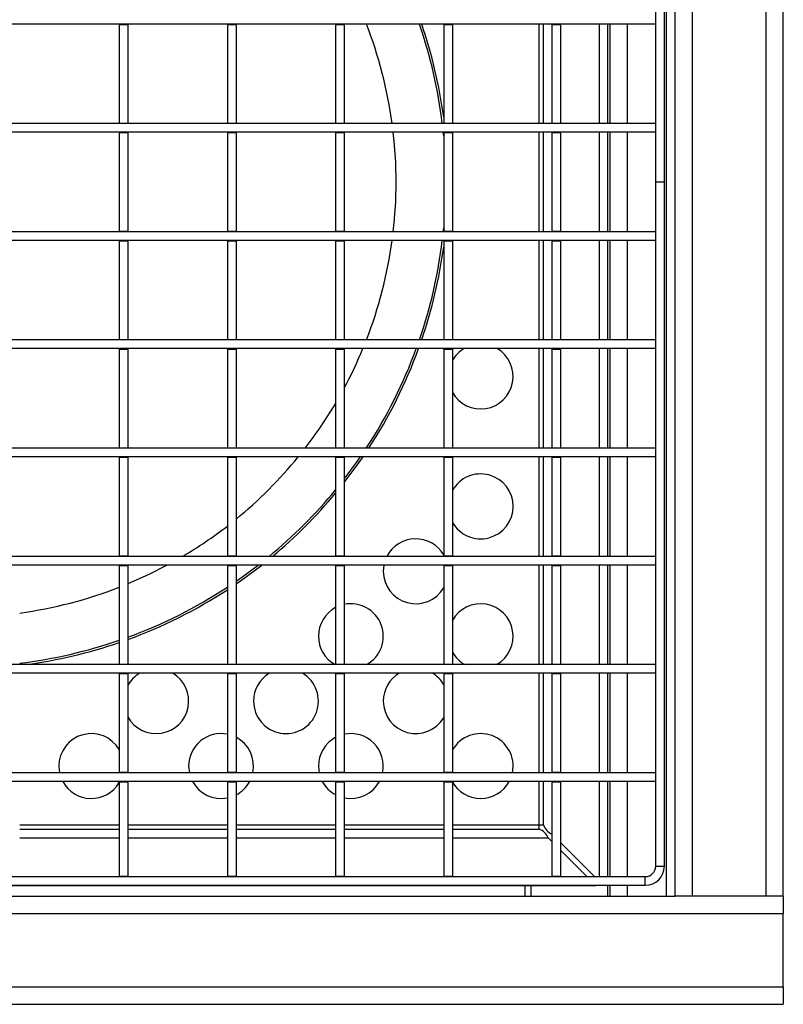
# Model space of a CAD drawing. Units: millimetres. Extents: x 8 to 424, y 1 to 312.
# Drawn here: x 155 to 190, y 58 to 104 of the extents above; entities that cross this region are included whole.
import ezdxf

# ---------------------------------------------------------------- set-up
doc = ezdxf.new("R2010")
doc.units = ezdxf.units.MM

msp = doc.modelspace()

# ---------------------------------------------------------------- linework, layer by layer
at = {"color": 7, "linetype": 'Continuous', "lineweight": 25}
for p, q in [((184.8249, 63.4848), (184.8249, 129.4848)), ((185.2249, 63.4848), (185.2249, 129.4848)), ((186.0249, 63.4848), (186.0249, 129.4848)), ((189.4249, 63.4848), (189.4249, 129.4848)), ((190.2249, 63.4848), (190.2249, 129.4848)), ((184.3249, 96.4848), (184.3249, 128.1048)), ((184.7249, 96.4848), (184.7249, 128.1048)), ((184.3249, 103.7848), (120.1249, 103.7848)), ((159.5249, 103.7648), (159.5249, 103.7848)), ((159.5249, 103.7648), (159.5249, 99.2048)), ((159.5249, 103.7648), (159.9249, 103.7648)), ((159.9249, 103.7648), (159.9249, 103.7848)), ((159.9249, 103.7648), (159.9249, 99.2048)), ((164.5249, 103.7648), (164.5249, 103.7848)), ((164.5249, 103.7648), (164.9249, 103.7648)), ((164.5249, 103.7648), (164.5249, 99.2048)), ((164.9249, 103.7648), (164.9249, 103.7848)), ((164.9249, 103.7648), (164.9249, 99.2048)), ((169.5249, 103.7648), (169.5249, 103.7848)), ((169.5249, 103.7648), (169.5249, 99.2048)), ((169.5249, 103.7648), (169.9249, 103.7648)), ((169.9249, 103.7648), (169.9249, 103.7848)), ((169.9249, 103.7648), (169.9249, 99.2048)), ((174.5249, 103.7648), (174.5249, 103.7848)), ((174.5249, 103.7648), (174.9249, 103.7648)), ((174.5249, 103.7648), (174.5249, 99.2048)), ((174.9249, 103.7648), (174.9249, 103.7848)), ((174.9249, 103.7648), (174.9249, 99.2048)), ((179.1349, 99.1848), (179.1349, 103.7848)), ((179.5249, 103.7648), (179.5249, 103.7848)), ((179.5249, 103.7648), (179.9249, 103.7648)), ((179.5249, 103.7648), (179.5249, 99.2048)), ((179.9249, 103.7648), (179.9249, 103.7848)), ((179.9249, 103.7648), (179.9249, 99.2048)), ((181.7308, 99.1848), (181.7308, 103.7848)), ((182.2249, 99.1848), (182.2249, 103.7848)), ((184.3249, 103.7848), (184.3249, 104.1848)), ((159.5249, 99.2048), (159.9249, 99.2048)), ((159.5249, 99.1848), (159.5249, 99.2048)), ((159.9249, 99.1848), (159.9249, 99.2048)), ((164.5249, 99.2048), (164.9249, 99.2048)), ((164.5249, 99.1848), (164.5249, 99.2048)), ((164.9249, 99.1848), (164.9249, 99.2048)), ((169.5249, 99.2048), (169.9249, 99.2048)), ((169.5249, 99.1848), (169.5249, 99.2048)), ((169.9249, 99.1848), (169.9249, 99.2048)), ((174.5249, 99.2048), (174.9249, 99.2048)), ((174.5249, 99.1848), (174.5249, 99.2048)), ((174.9249, 99.1848), (174.9249, 99.2048)), ((179.5249, 99.2048), (179.9249, 99.2048)), ((179.5249, 99.1848), (179.5249, 99.2048)), ((179.9249, 99.1848), (179.9249, 99.2048)), ((184.3249, 99.1848), (120.1249, 99.1848)), ((184.3249, 98.7848), (120.1249, 98.7848)), ((159.5249, 98.7648), (159.5249, 98.7848)), ((159.5249, 98.7648), (159.9249, 98.7648)), ((159.5249, 98.7648), (159.5249, 94.2048)), ((159.9249, 98.7648), (159.9249, 98.7848)), ((159.9249, 98.7648), (159.9249, 94.2048)), ((164.5249, 98.7648), (164.5249, 98.7848)), ((164.5249, 98.7648), (164.9249, 98.7648)), ((164.5249, 98.7648), (164.5249, 94.2048)), ((164.9249, 98.7648), (164.9249, 98.7848)), ((164.9249, 98.7648), (164.9249, 94.2048)), ((169.5249, 98.7648), (169.5249, 98.7848)), ((169.5249, 98.7648), (169.5249, 94.2048)), ((169.5249, 98.7648), (169.9249, 98.7648)), ((169.9249, 98.7648), (169.9249, 98.7848)), ((169.9249, 98.7648), (169.9249, 94.2048)), ((174.5249, 98.599), (174.5065, 98.7848)), ((174.5249, 98.7648), (174.5249, 98.7848)), ((174.5249, 98.7648), (174.9249, 98.7648)), ((174.5249, 98.7648), (174.5249, 94.2048)), ((174.9249, 98.7648), (174.9249, 98.7848)), ((174.9249, 98.7648), (174.9249, 94.2048)), ((179.1349, 94.1848), (179.1349, 98.7848)), ((179.5249, 98.7648), (179.5249, 98.7848)), ((179.5249, 98.7648), (179.9249, 98.7648)), ((179.5249, 98.7648), (179.5249, 94.2048)), ((179.9249, 98.7648), (179.9249, 98.7848)), ((179.9249, 98.7648), (179.9249, 94.2048)), ((181.7308, 94.1848), (181.7308, 98.7848)), ((182.2249, 94.1848), (182.2249, 98.7848)), ((184.3249, 98.7848), (184.3249, 99.1848)), ((184.3249, 64.8648), (184.3249, 96.4848)), ((184.3249, 96.4848), (184.7249, 96.4848)), ((184.7249, 64.8648), (184.7249, 96.4848)), ((159.5249, 94.2048), (159.9249, 94.2048)), ((159.5249, 94.1848), (159.5249, 94.2048)), ((159.9249, 94.1848), (159.9249, 94.2048)), ((164.5249, 94.2048), (164.9249, 94.2048)), ((164.5249, 94.1848), (164.5249, 94.2048)), ((164.9249, 94.1848), (164.9249, 94.2048)), ((169.5249, 94.2048), (169.9249, 94.2048)), ((169.5249, 94.1848), (169.5249, 94.2048)), ((169.9249, 94.1848), (169.9249, 94.2048)), ((174.5065, 94.1848), (174.5249, 94.3705)), ((174.5249, 94.2048), (174.9249, 94.2048)), ((174.5249, 94.1848), (174.5249, 94.2048)), ((174.9249, 94.1848), (174.9249, 94.2048)), ((179.5249, 94.2048), (179.9249, 94.2048)), ((179.5249, 94.1848), (179.5249, 94.2048)), ((179.9249, 94.1848), (179.9249, 94.2048)), ((184.3249, 94.1848), (120.1249, 94.1848)), ((184.3249, 93.7848), (120.1249, 93.7848)), ((159.5249, 93.7648), (159.5249, 93.7848)), ((159.5249, 93.7648), (159.5249, 89.2048)), ((159.5249, 93.7648), (159.9249, 93.7648)), ((159.9249, 93.7648), (159.9249, 93.7848)), ((159.9249, 93.7648), (159.9249, 89.2048)), ((164.5249, 93.7648), (164.5249, 93.7848)), ((164.5249, 93.7648), (164.9249, 93.7648)), ((164.5249, 93.7648), (164.5249, 89.2048)), ((164.9249, 93.7648), (164.9249, 93.7848)), ((164.9249, 93.7648), (164.9249, 89.2048)), ((169.5249, 93.7648), (169.5249, 93.7848)), ((169.5249, 93.7648), (169.5249, 89.2048)), ((169.5249, 93.7648), (169.9249, 93.7648)), ((169.9249, 93.7648), (169.9249, 93.7848)), ((169.9249, 93.7648), (169.9249, 89.2048)), ((174.5249, 93.7648), (174.5249, 93.7848)), ((174.5249, 93.7648), (174.9249, 93.7648)), ((174.5249, 93.7648), (174.5249, 89.2048)), ((174.9249, 93.7648), (174.9249, 93.7848)), ((174.9249, 93.7648), (174.9249, 89.2048)), ((179.1349, 89.1848), (179.1349, 93.7848)), ((179.5249, 93.7648), (179.5249, 93.7848)), ((179.5249, 93.7648), (179.9249, 93.7648)), ((179.5249, 93.7648), (179.5249, 89.2048)), ((179.9249, 93.7648), (179.9249, 93.7848)), ((179.9249, 93.7648), (179.9249, 89.2048)), ((181.7308, 89.1848), (181.7308, 93.7848)), ((182.2249, 89.1848), (182.2249, 93.7848)), ((184.3249, 93.7848), (184.3249, 94.1848)), ((184.3249, 89.1848), (120.1249, 89.1848)), ((159.5249, 89.2048), (159.9249, 89.2048)), ((159.5249, 89.1848), (159.5249, 89.2048)), ((159.9249, 89.1848), (159.9249, 89.2048)), ((164.5249, 89.2048), (164.9249, 89.2048)), ((164.5249, 89.1848), (164.5249, 89.2048)), ((164.9249, 89.1848), (164.9249, 89.2048)), ((169.5249, 89.2048), (169.9249, 89.2048)), ((169.5249, 89.1848), (169.5249, 89.2048)), ((169.9249, 89.1848), (169.9249, 89.2048)), ((174.5249, 89.2048), (174.9249, 89.2048)), ((174.5249, 89.1848), (174.5249, 89.2048)), ((174.9249, 89.1848), (174.9249, 89.2048)), ((179.5249, 89.2048), (179.9249, 89.2048)), ((179.5249, 89.1848), (179.5249, 89.2048)), ((179.9249, 89.1848), (179.9249, 89.2048)), ((184.3249, 88.7848), (184.3249, 89.1848)), ((184.3249, 88.7848), (120.1249, 88.7848)), ((159.5249, 88.7648), (159.5249, 88.7848)), ((159.5249, 88.7648), (159.9249, 88.7648)), ((159.5249, 88.7648), (159.5249, 84.2048)), ((159.9249, 88.7648), (159.9249, 88.7848)), ((159.9249, 88.7648), (159.9249, 84.2048)), ((164.5249, 88.7648), (164.5249, 88.7848)), ((164.5249, 88.7648), (164.9249, 88.7648)), ((164.5249, 88.7648), (164.5249, 84.2048)), ((164.9249, 88.7648), (164.9249, 88.7848)), ((164.9249, 88.7648), (164.9249, 84.2048)), ((169.5249, 88.7648), (169.5249, 88.7848)), ((169.5249, 88.7648), (169.9249, 88.7648)), ((169.5249, 88.7648), (169.5249, 84.2048)), ((169.9249, 88.7648), (169.9249, 88.7848)), ((169.9249, 88.7648), (169.9249, 84.2048)), ((174.5249, 88.7648), (174.5249, 88.7848)), ((174.5249, 88.7648), (174.9249, 88.7648)), ((174.5249, 88.7648), (174.5249, 84.2048)), ((174.9249, 88.7648), (174.9249, 88.7848)), ((174.9249, 88.7648), (174.9249, 84.2048)), ((179.1349, 84.1848), (179.1349, 88.7848)), ((179.5249, 88.7648), (179.5249, 88.7848)), ((179.5249, 88.7648), (179.9249, 88.7648)), ((179.5249, 88.7648), (179.5249, 84.2048)), ((179.9249, 88.7648), (179.9249, 88.7848)), ((179.9249, 88.7648), (179.9249, 84.2048)), ((181.7308, 84.1848), (181.7308, 88.7848)), ((182.2249, 84.1848), (182.2249, 88.7848)), ((184.3249, 84.1848), (120.1249, 84.1848)), ((159.5249, 84.2048), (159.9249, 84.2048)), ((159.5249, 84.1848), (159.5249, 84.2048)), ((159.9249, 84.1848), (159.9249, 84.2048)), ((164.5249, 84.2048), (164.9249, 84.2048)), ((164.5249, 84.1848), (164.5249, 84.2048)), ((164.9249, 84.1848), (164.9249, 84.2048)), ((169.5249, 84.2048), (169.9249, 84.2048)), ((169.5249, 84.1848), (169.5249, 84.2048)), ((169.9249, 84.1848), (169.9249, 84.2048)), ((174.5249, 84.2048), (174.9249, 84.2048)), ((174.5249, 84.1848), (174.5249, 84.2048)), ((174.9249, 84.1848), (174.9249, 84.2048)), ((179.5249, 84.2048), (179.9249, 84.2048)), ((179.5249, 84.1848), (179.5249, 84.2048)), ((179.9249, 84.1848), (179.9249, 84.2048)), ((184.3249, 83.7848), (184.3249, 84.1848)), ((184.3249, 83.7848), (120.1249, 83.7848)), ((159.5249, 83.7648), (159.5249, 83.7848)), ((159.5249, 83.7648), (159.9249, 83.7648)), ((159.5249, 83.7648), (159.5249, 79.2048)), ((159.9249, 83.7648), (159.9249, 83.7848)), ((159.9249, 83.7648), (159.9249, 79.2048)), ((164.5249, 83.7648), (164.5249, 83.7848)), ((164.5249, 83.7648), (164.9249, 83.7648)), ((164.5249, 83.7648), (164.5249, 79.2048)), ((164.9249, 83.7648), (164.9249, 83.7848)), ((164.9249, 83.7648), (164.9249, 79.2048)), ((169.5249, 83.7648), (169.5249, 83.7848)), ((169.5249, 83.7648), (169.5249, 79.2048)), ((169.5249, 83.7648), (169.9249, 83.7648)), ((169.9249, 83.7648), (169.9249, 83.7848)), ((169.9249, 83.7648), (169.9249, 79.2048)), ((174.5249, 83.7648), (174.5249, 83.7848)), ((174.5249, 83.7648), (174.9249, 83.7648)), ((174.5249, 83.7648), (174.5249, 79.2048)), ((174.9249, 83.7648), (174.9249, 83.7848)), ((174.9249, 83.7648), (174.9249, 79.2048)), ((179.1349, 79.1848), (179.1349, 83.7848)), ((179.5249, 83.7648), (179.5249, 83.7848)), ((179.5249, 83.7648), (179.9249, 83.7648)), ((179.5249, 83.7648), (179.5249, 79.2048)), ((179.9249, 83.7648), (179.9249, 83.7848)), ((179.9249, 83.7648), (179.9249, 79.2048)), ((181.7308, 79.1848), (181.7308, 83.7848)), ((182.2249, 79.1848), (182.2249, 83.7848)), ((184.3249, 79.1848), (120.1249, 79.1848)), ((159.5249, 79.2048), (159.9249, 79.2048)), ((159.5249, 79.1848), (159.5249, 79.2048)), ((159.9249, 79.1848), (159.9249, 79.2048)), ((164.5249, 79.2048), (164.9249, 79.2048)), ((164.5249, 79.1848), (164.5249, 79.2048)), ((164.9249, 79.1848), (164.9249, 79.2048)), ((169.5249, 79.2048), (169.9249, 79.2048)), ((169.5249, 79.1848), (169.5249, 79.2048)), ((169.9249, 79.1848), (169.9249, 79.2048)), ((174.5249, 79.2048), (174.9249, 79.2048)), ((174.5249, 79.1848), (174.5249, 79.2048)), ((174.9249, 79.1848), (174.9249, 79.2048)), ((179.5249, 79.2048), (179.9249, 79.2048)), ((179.5249, 79.1848), (179.5249, 79.2048)), ((179.9249, 79.1848), (179.9249, 79.2048)), ((184.3249, 78.7848), (184.3249, 79.1848)), ((184.3249, 78.7848), (120.1249, 78.7848)), ((159.5249, 78.7648), (159.5249, 78.7848)), ((159.5249, 78.7648), (159.5249, 74.2048)), ((159.5249, 78.7648), (159.9249, 78.7648)), ((159.9249, 78.7648), (159.9249, 78.7848)), ((159.9249, 78.7648), (159.9249, 74.2048)), ((164.5249, 78.7648), (164.5249, 78.7848)), ((164.5249, 78.7648), (164.9249, 78.7648)), ((164.5249, 78.7648), (164.5249, 74.2048)), ((164.9249, 78.7648), (164.9249, 78.7848)), ((164.9249, 78.7648), (164.9249, 74.2048)), ((169.5249, 78.7648), (169.5249, 78.7848)), ((169.5249, 78.7648), (169.9249, 78.7648)), ((169.5249, 78.7648), (169.5249, 74.2048)), ((169.9249, 78.7648), (169.9249, 78.7848)), ((169.9249, 78.7648), (169.9249, 74.2048)), ((171.7632, 78.7848), (171.7349, 78.4948)), ((174.5249, 78.7648), (174.5249, 78.7848)), ((174.5249, 78.7648), (174.9249, 78.7648)), ((174.5249, 78.7648), (174.5249, 74.2048)), ((174.9249, 78.7648), (174.9249, 78.7848)), ((174.9249, 78.7648), (174.9249, 74.2048)), ((179.1349, 74.1848), (179.1349, 78.7848)), ((179.5249, 78.7648), (179.5249, 78.7848)), ((179.5249, 78.7648), (179.9249, 78.7648)), ((179.5249, 78.7648), (179.5249, 74.2048)), ((179.9249, 78.7648), (179.9249, 78.7848)), ((179.9249, 78.7648), (179.9249, 74.2048)), ((181.7308, 74.1848), (181.7308, 78.7848)), ((182.2249, 74.1848), (182.2249, 78.7848)), ((184.3249, 74.1848), (120.1249, 74.1848)), ((159.5249, 74.2048), (159.9249, 74.2048)), ((159.5249, 74.1848), (159.5249, 74.2048)), ((159.9249, 74.1848), (159.9249, 74.2048)), ((164.5249, 74.2048), (164.9249, 74.2048)), ((164.5249, 74.1848), (164.5249, 74.2048)), ((164.9249, 74.1848), (164.9249, 74.2048)), ((169.5249, 74.2048), (169.9249, 74.2048)), ((169.5249, 74.1848), (169.5249, 74.2048)), ((169.9249, 74.1848), (169.9249, 74.2048)), ((174.5249, 74.2048), (174.9249, 74.2048)), ((174.5249, 74.1848), (174.5249, 74.2048)), ((174.9249, 74.1848), (174.9249, 74.2048)), ((179.5249, 74.2048), (179.9249, 74.2048)), ((179.5249, 74.1848), (179.5249, 74.2048)), ((179.9249, 74.1848), (179.9249, 74.2048)), ((184.3249, 73.7848), (184.3249, 74.1848)), ((184.3249, 73.7848), (120.1249, 73.7848)), ((159.5249, 73.7648), (159.5249, 73.7848)), ((159.5249, 73.7648), (159.5249, 69.2048)), ((159.5249, 73.7648), (159.9249, 73.7648)), ((159.9249, 73.7648), (159.9249, 73.7848)), ((159.9249, 73.7648), (159.9249, 69.2048)), ((164.5249, 73.7648), (164.5249, 73.7848)), ((164.5249, 73.7648), (164.9249, 73.7648)), ((164.5249, 73.7648), (164.5249, 69.2048)), ((164.9249, 73.7648), (164.9249, 73.7848)), ((164.9249, 73.7648), (164.9249, 69.2048)), ((169.5249, 73.7648), (169.5249, 73.7848)), ((169.5249, 73.7648), (169.9249, 73.7648)), ((169.5249, 73.7648), (169.5249, 69.2048)), ((169.9249, 73.7648), (169.9249, 73.7848)), ((169.9249, 73.7648), (169.9249, 69.2048)), ((174.5249, 73.7648), (174.5249, 73.7848)), ((174.5249, 73.7648), (174.9249, 73.7648)), ((174.5249, 73.7648), (174.5249, 69.2048)), ((174.9249, 73.7648), (174.9249, 73.7848)), ((174.9249, 73.7648), (174.9249, 69.2048)), ((179.1349, 69.1848), (179.1349, 73.7848)), ((179.5249, 73.7648), (179.5249, 73.7848)), ((179.5249, 73.7648), (179.9249, 73.7648)), ((179.5249, 73.7648), (179.5249, 69.2048)), ((179.9249, 73.7648), (179.9249, 73.7848)), ((179.9249, 73.7648), (179.9249, 69.2048)), ((181.7308, 69.1848), (181.7308, 73.7848)), ((182.2249, 69.1848), (182.2249, 73.7848)), ((184.3249, 69.1848), (120.1249, 69.1848)), ((156.7349, 69.4948), (156.7673, 69.1848)), ((159.5249, 69.2048), (159.9249, 69.2048)), ((159.5249, 69.1848), (159.5249, 69.2048)), ((159.9249, 69.1848), (159.9249, 69.2048)), ((162.7349, 69.4948), (162.7673, 69.1848)), ((164.5249, 69.2048), (164.9249, 69.2048)), ((164.5249, 69.1848), (164.5249, 69.2048)), ((164.9249, 69.1848), (164.9249, 69.2048)), ((168.7349, 69.4948), (168.7673, 69.1848)), ((169.5249, 69.2048), (169.9249, 69.2048)), ((169.5249, 69.1848), (169.5249, 69.2048)), ((169.9249, 69.1848), (169.9249, 69.2048)), ((174.5249, 69.2048), (174.9249, 69.2048)), ((174.5249, 69.1848), (174.5249, 69.2048)), ((174.9249, 69.1848), (174.9249, 69.2048)), ((179.5249, 69.2048), (179.9249, 69.2048)), ((179.5249, 69.1848), (179.5249, 69.2048)), ((179.9249, 69.1848), (179.9249, 69.2048)), ((184.3249, 68.7848), (184.3249, 69.1848)), ((184.3249, 68.7848), (120.1249, 68.7848)), ((159.5249, 68.7648), (159.5249, 68.7848)), ((159.5249, 68.7648), (159.9249, 68.7648)), ((159.5249, 68.7648), (159.5249, 64.3848)), ((159.9249, 68.7648), (159.9249, 68.7848)), ((159.9249, 68.7648), (159.9249, 64.3848)), ((164.5249, 68.7648), (164.5249, 68.7848)), ((164.5249, 68.7648), (164.9249, 68.7648)), ((164.5249, 68.7648), (164.5249, 64.3848)), ((164.9249, 68.7648), (164.9249, 68.7848)), ((164.9249, 68.7648), (164.9249, 64.3848)), ((169.5249, 68.7648), (169.5249, 68.7848)), ((169.5249, 68.7648), (169.9249, 68.7648)), ((169.5249, 68.7648), (169.5249, 64.3848)), ((169.9249, 68.7648), (169.9249, 68.7848)), ((169.9249, 68.7648), (169.9249, 64.3848)), ((174.5249, 68.7648), (174.5249, 68.7848)), ((174.5249, 68.7648), (174.9249, 68.7648)), ((174.5249, 68.7648), (174.5249, 64.3848)), ((174.9249, 68.7648), (174.9249, 68.7848)), ((174.9249, 68.7648), (174.9249, 64.3848)), ((179.1349, 66.7748), (179.1349, 68.7848)), ((179.5249, 68.7648), (179.5249, 68.7848)), ((179.5249, 68.7648), (179.5249, 64.3848)), ((179.5249, 68.7648), (179.9249, 68.7648)), ((179.9249, 68.7648), (179.9249, 68.7848)), ((179.9249, 68.7648), (179.9249, 64.3848)), ((181.7308, 64.3848), (181.7308, 68.7848)), ((182.2249, 64.3848), (182.2249, 68.7848)), ((154.9249, 66.5748), (159.5249, 66.5748)), ((159.9249, 66.5748), (164.5249, 66.5748)), ((164.9249, 66.5748), (169.5249, 66.5748)), ((169.9249, 66.5748), (174.5249, 66.5748)), ((174.9249, 66.5748), (178.9349, 66.5748)), ((178.9349, 66.7748), (179.1349, 66.7748)), ((178.9349, 66.5748), (178.9349, 66.7748)), ((179.5249, 66.0089), (179.359, 66.1748)), ((179.9249, 65.9606), (181.5008, 64.3848)), ((181.149, 64.3848), (179.9249, 65.6089)), ((184.3249, 64.8648), (184.7249, 64.8648)), ((120.6049, 64.3848), (183.8449, 64.3848)), ((159.9249, 64.3848), (159.5249, 64.3848)), ((164.9249, 64.3848), (164.5249, 64.3848)), ((169.9249, 64.3848), (169.5249, 64.3848)), ((174.9249, 64.3848), (174.5249, 64.3848)), ((179.9249, 64.3848), (179.5249, 64.3848)), ((183.8449, 63.9848), (183.8449, 64.3848)), ((120.6049, 63.9848), (183.8449, 63.9848)), ((122.8949, 63.9789), (181.5549, 63.9789)), ((181.5549, 63.9789), (181.549, 63.9848)), ((182.2249, 63.4848), (182.2249, 63.9848)), ((119.2249, 63.4848), (185.2249, 63.4848)), ((186.0249, 63.4848), (185.2249, 63.4848)), ((189.4249, 63.4848), (186.0249, 63.4848)), ((190.2249, 63.4848), (189.4249, 63.4848)), ((190.2249, 63.4848), (190.2249, 62.6848)), ((114.2249, 62.6848), (190.2249, 62.6848)), ((190.2249, 59.2848), (190.2249, 62.6848)), ((114.2249, 59.2848), (190.2249, 59.2848)), ((190.2249, 59.2848), (190.2249, 58.4848)), ((114.2249, 58.4848), (190.2249, 58.4848))]:
    msp.add_line(p, q, dxfattribs=at)
at = {"color": 8, "linetype": 'Continuous', "lineweight": 25}
for p, q in [((178.9349, 99.1848), (178.9349, 103.7848)), ((182.1078, 99.1848), (182.1078, 103.7848)), ((183.0249, 99.1848), (183.0249, 103.7848)), ((178.9349, 94.1848), (178.9349, 98.7848)), ((182.1078, 94.1848), (182.1078, 98.7848)), ((183.0249, 94.1848), (183.0249, 98.7848)), ((178.9349, 89.1848), (178.9349, 93.7848)), ((182.1078, 89.1848), (182.1078, 93.7848)), ((183.0249, 89.1848), (183.0249, 93.7848)), ((178.9349, 84.1848), (178.9349, 88.7848)), ((182.1078, 84.1848), (182.1078, 88.7848)), ((183.0249, 84.1848), (183.0249, 88.7848)), ((178.9349, 79.1848), (178.9349, 83.7848)), ((182.1078, 79.1848), (182.1078, 83.7848)), ((183.0249, 79.1848), (183.0249, 83.7848)), ((178.9349, 74.1848), (178.9349, 78.7848)), ((182.1078, 74.1848), (182.1078, 78.7848)), ((183.0249, 74.1848), (183.0249, 78.7848)), ((178.9349, 69.1848), (178.9349, 73.7848)), ((182.1078, 69.1848), (182.1078, 73.7848)), ((183.0249, 69.1848), (183.0249, 73.7848)), ((178.9349, 66.7748), (178.9349, 68.7848)), ((182.1078, 64.3848), (182.1078, 68.7848)), ((183.0249, 64.3848), (183.0249, 68.7848)), ((154.9249, 66.7748), (159.5249, 66.7748)), ((159.9249, 66.7748), (164.5249, 66.7748)), ((164.9249, 66.7748), (169.5249, 66.7748)), ((169.9249, 66.7748), (174.5249, 66.7748)), ((174.9249, 66.7748), (178.9349, 66.7748)), ((154.9249, 66.1748), (159.5249, 66.1748)), ((159.9249, 66.1748), (164.5249, 66.1748)), ((164.9249, 66.1748), (169.5249, 66.1748)), ((169.9249, 66.1748), (174.5249, 66.1748)), ((174.9249, 66.1748), (179.359, 66.1748)), ((178.2935, 63.4848), (178.2935, 63.9789)), ((178.5764, 63.4848), (178.5764, 63.9789)), ((182.1078, 63.4848), (182.1078, 63.9848)), ((183.0249, 63.4848), (183.0249, 63.9848))]:
    msp.add_line(p, q, dxfattribs=at)
at = {"color": 7, "linetype": 'Continuous', "lineweight": 25, "flags": 128}
for points in [[(169.9249, 82.7563), (170.4935, 83.5225), (170.6767, 83.7848)], [(169.9249, 82.5937), (170.575, 83.4646), (170.798, 83.7848)], [(164.9249, 78.0329), (165.1872, 78.2162), (165.9534, 78.7848)], [(164.9249, 77.9117), (165.245, 78.1346), (166.1159, 78.7848)]]:
    msp.add_lwpolyline(points, dxfattribs=at)
at = {"color": 8, "linetype": 'Continuous', "lineweight": 25, "flags": 128}
msp.add_lwpolyline([(161.7496, 78.7848), (160.8692, 78.3385), (159.9249, 77.9181)], dxfattribs=at)
at = {"color": 8, "linetype": 'Continuous', "lineweight": 25}
for start, end in [(7.71978, 21.29587), (353.42937, 6.57063), (338.70413, 352.28022), (331.71447, 337.47512), (322.27007, 329.39488), (309.18606, 320.81394), (300.60512, 307.72993), (277.71978, 291.29587)]:
    msp.add_arc((152.2249, 96.4848), 20.1, start, end, dxfattribs=at)
at = {"color": 7, "linetype": 'Continuous', "lineweight": 25}
for centre, radius, start, end in [((152.2249, 96.4848), 22.4, 6.92302, 19.01968), ((152.2249, 96.4848), 22.5, 7.64511, 18.93192), ((152.2249, 96.4848), 22.4, 340.98032, 353.07698), ((152.2249, 96.4848), 22.5, 341.06808, 352.35489), ((152.2249, 96.4848), 22.4, 326.69422, 339.89449), ((152.2249, 96.4848), 22.5, 326.86137, 339.98768), ((176.2349, 87.4948), 1.5, 209.15166, 59.31658), ((176.2349, 87.4948), 1.5, 120.68342, 150.84834), ((176.2349, 81.4948), 1.5, 209.15166, 150.84834), ((152.2249, 96.4848), 22.4, 309.43719, 320.56281), ((152.2249, 96.4848), 22.5, 309.74578, 320.25422), ((173.2349, 78.4948), 1.5, 30.68342, 152.61289), ((173.2349, 78.4948), 1.5, 180, 329.31658), ((152.2249, 96.4848), 22.4, 290.10551, 303.30578), ((152.2249, 96.4848), 22.5, 290.01232, 303.13863), ((170.2349, 75.4948), 1.5, 299.15166, 101.92708), ((176.2349, 75.4948), 1.5, 299.15166, 150.84834), ((170.2349, 75.4948), 1.5, 118.25089, 180), ((152.2249, 96.4848), 22.4, 276.92302, 289.01968), ((152.2249, 96.4848), 22.5, 277.64511, 288.93192), ((170.2349, 75.4948), 1.5, 180, 240.84834), ((176.2349, 75.4948), 1.5, 209.15166, 240.84834), ((161.2349, 72.4948), 1.5, 209.15166, 59.31658), ((161.2349, 72.4948), 1.5, 120.68342, 150.84834), ((167.2349, 72.4948), 1.5, 180, 59.31658), ((167.2349, 72.4948), 1.5, 120.68342, 180), ((173.2349, 72.4948), 1.5, 120.68342, 180), ((173.2349, 72.4948), 1.5, 30.68342, 59.31658), ((173.2349, 72.4948), 1.5, 180, 329.31658), ((158.2349, 69.4948), 1.5, 30.68342, 180), ((164.2349, 69.4948), 1.5, 78.85262, 180), ((170.2349, 69.4948), 1.5, 348.07292, 101.92708), ((176.2349, 69.4948), 1.5, 348.07292, 150.84834), ((164.2349, 69.4948), 1.5, 348.07292, 62.61289), ((170.2349, 69.4948), 1.5, 118.25089, 180), ((158.2349, 69.4948), 1.5, 208.25089, 329.31658), ((164.2349, 69.4948), 1.5, 208.25089, 281.14738), ((164.2349, 69.4948), 1.5, 297.38711, 331.74911), ((170.2349, 69.4948), 1.5, 208.25089, 241.74911), ((170.2349, 69.4948), 1.5, 258.07292, 331.74911), ((176.2349, 69.4948), 1.5, 208.25089, 331.74911), ((178.6853, 65.8852), 0.7333, 23.25433, 70.09786), ((179.8244, 67.0244), 0.7333, 199.90214, 246.74567), ((183.8449, 64.8648), 0.88, 270, 0), ((183.8449, 64.8648), 0.48, 270, 0)]:
    msp.add_arc(centre, radius, start, end, dxfattribs=at)

doc.saveas('drawing.dxf')
